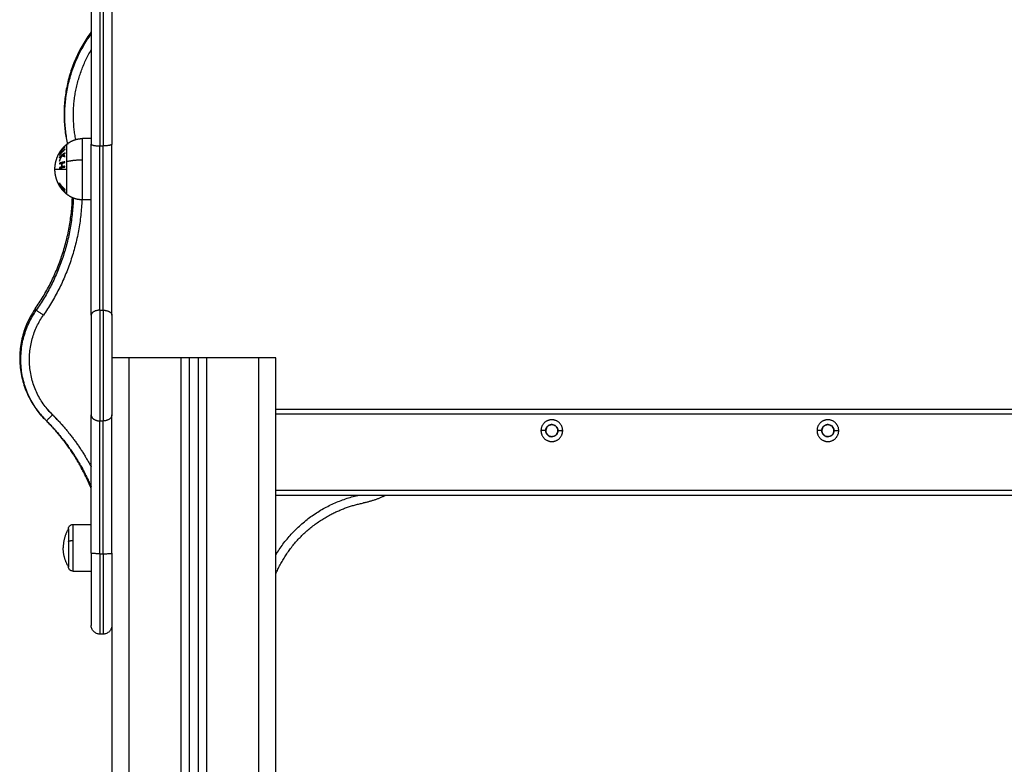
# Model space of a CAD drawing. Units: millimetres. Extents: x 114.7 to 134.5, y 1462.9 to 1484.3.
# Drawn here: x 118.4 to 119, y 1478.5 to 1479 of the extents above; entities that cross this region are included whole.
import ezdxf

# ---------------------------------------------------------------- set-up
doc = ezdxf.new("R2010")
doc.units = ezdxf.units.MM
doc.layers.add('Make2D$Visible$Curves', color=7, linetype='Continuous')
doc.layers.add('Make2D$Visible$Tangents', color=8, linetype='Continuous')

# ---------------------------------------------------------------- blocks, each defined once
blk = doc.blocks.new('S056-A')
at = {"layer": 'Make2D$Visible$Curves'}
for points, weights, degree in [([(118.46262, 1478.96696), (118.46262, 1478.94353), (118.46262, 1478.88042)], [1, 0.757054604295, 1], 2), ([(118.47462, 1478.96696), (118.47462, 1478.94353), (118.47462, 1478.88042)], [1, 0.757054604295, 1], 2), ([(118.46262, 1478.94535), (118.4408, 1478.91589), (118.44888, 1478.88012)], [0.883324905355, 0.854386510841, 1], 2), ([(118.44913, 1478.88018), (118.44159, 1478.91515), (118.46262, 1478.94409)], [0.995893365654, 0.855982388022, 0.882857967569], 2), ([(118.45366, 1478.88301), (118.44839, 1478.91067), (118.46262, 1478.93496)], [0.987288611007, 0.872092203901, 0.878908048664], 2), ([(118.44494, 1478.87619), (118.44526, 1478.87656), (118.44562, 1478.87691)], [0.998395566848, 0.998465703902, 1], 2), ([(118.44632, 1478.87772), (118.44611, 1478.87746), (118.44592, 1478.87719)], [0.999049605625, 0.999336912463, 1], 2), ([(118.44592, 1478.87719), (118.44602, 1478.87727), (118.44611, 1478.87736)], [1, 0.999675965645, 0.999442140603], 2), ([(118.46262, 1478.78127), (118.46262, 1478.82658), (118.46262, 1478.88042)], [1, 0.914738390759, 1], 2), ([(118.47462, 1478.78127), (118.47462, 1478.82658), (118.47462, 1478.88042)], [1, 0.914738390759, 1], 2), ([(118.44425, 1478.87244), (118.44425, 1478.87246), (118.44424, 1478.87249)], [0.999087966864, 0.999025914724, 0.998970694142], 2), ([(118.44533, 1478.87646), (118.44502, 1478.87616), (118.44474, 1478.87584)], [1, 0.99892573482, 0.998954292742], 2), ([(118.44496, 1478.87587), (118.44514, 1478.87617), (118.44533, 1478.87646)], [0.99909359505, 0.999338285812, 1], 2), ([(118.4459, 1478.87414), (118.44643, 1478.87462), (118.44703, 1478.87507)], [1, 0.998987868604, 1], 2), ([(118.44746, 1478.87506), (118.44672, 1478.87455), (118.44606, 1478.87397)], [1, 0.996266414345, 0.995500162138], 2), ([(118.44426, 1478.85785), (118.44424, 1478.85775), (118.44422, 1478.85766)], [1, 0.999908219149, 1], 2), ([(118.44422, 1478.85766), (118.44538, 1478.85588), (118.44696, 1478.8544)], [1, 0.992668859346, 1], 2), ([(118.44423, 1478.85675), (118.44424, 1478.85665), (118.44426, 1478.85656)], [1, 0.999908174278, 1], 2), ([(118.44697, 1478.85348), (118.44538, 1478.85496), (118.44423, 1478.85675)], [1, 0.992665386787, 1], 2), ([(118.4443, 1478.85625), (118.44427, 1478.85627), (118.44424, 1478.85629)], [1, 0.999887287061, 1], 2), ([(118.44424, 1478.85629), (118.44458, 1478.85569), (118.44498, 1478.85512)], [1, 0.999023527697, 1], 2), ([(118.44425, 1478.85658), (118.44427, 1478.8566), (118.4443, 1478.85662)], [1, 0.999895350354, 1], 2), ([(118.44739, 1478.85424), (118.44555, 1478.85585), (118.44426, 1478.85785)], [1, 0.990784889727, 1], 2), ([(118.44426, 1478.85656), (118.44556, 1478.85456), (118.44739, 1478.85295)], [1, 0.990778098603, 1], 2), ([(118.4443, 1478.85662), (118.44443, 1478.85636), (118.44457, 1478.85611)], [1, 0.998692431016, 0.997679239977], 2), ([(118.44558, 1478.8543), (118.44485, 1478.85524), (118.4443, 1478.85625)], [1, 0.997227998024, 1], 2), ([(118.44498, 1478.85512), (118.44501, 1478.85508), (118.44503, 1478.85504)], [1, 0.999995979416, 1], 2), ([(118.44503, 1478.85504), (118.44498, 1478.85513), (118.44503, 1478.85521)], [1, 0.998150871299, 1], 2), ([(118.44548, 1478.85586), (118.44547, 1478.85595), (118.44547, 1478.85603)], [1, 0.999946361462, 1], 2), ([(118.44848, 1478.85133), (118.44741, 1478.8522), (118.44644, 1478.8532), (118.44558, 1478.8543)], [0.950214725704, 0.9346874923, 0.923113327089, 0.915492230073], 3), ([(118.44728, 1478.85245), (118.44635, 1478.85332), (118.44558, 1478.8543)], [1, 0.996922967807, 1], 2), ([(118.44696, 1478.8544), (118.44688, 1478.85394), (118.44697, 1478.85348)], [1, 0.996623643082, 1], 2), ([(118.44732, 1478.85392), (118.44713, 1478.85408), (118.44694, 1478.85424)], [0.999597759062, 0.998661060466, 0.997934084994], 2), ([(118.44739, 1478.85295), (118.44721, 1478.85359), (118.44739, 1478.85424)], [1, 0.993020508934, 1], 2), ([(118.44735, 1478.85432), (118.44735, 1478.85423), (118.44736, 1478.85414)], [1, 0.999788927658, 0.999740766351], 2), ([(118.4302, 1478.78497), (118.45046, 1478.81397), (118.45175, 1478.84932)], [1, 0.941436811545, 0.963323595183], 2), ([(118.45226, 1478.8491), (118.4512, 1478.81342), (118.4308, 1478.78412)], [0.963704000588, 0.940935758639, 1], 2), ([(118.44728, 1478.85246), (118.44728, 1478.85246), (118.44728, 1478.85245)], [1, 0.99999173388, 1], 2), ([(118.45723, 1478.84807), (118.45588, 1478.81139), (118.4349, 1478.78127)], [0.96316566767, 0.941649517339, 1], 2), ([(118.4302, 1478.78497), (118.40612, 1478.75048), (118.43596, 1478.72085)], [1, 0.765253278663, 1], 2), ([(118.43666, 1478.72002), (118.40677, 1478.7496), (118.4308, 1478.78412)], [1, 0.765253278663, 1], 2), ([(118.44018, 1478.72357), (118.41327, 1478.7502), (118.4349, 1478.78127)], [1, 0.765253278663, 1], 2), ([(118.46262, 1478.78127), (118.46262, 1478.7502), (118.46262, 1478.72357)], [1, 0.765253278663, 1], 2), ([(118.47462, 1478.78127), (118.47462, 1478.7502), (118.47462, 1478.72357)], [1, 0.765253278663, 1], 2), ([(118.48462, 1478.75655), (118.47462, 1478.75655), (118.47462, 1478.75655)], [1, 0.707106781187, 1], 2), ([(118.51962, 1478.75655), (118.51962, 1478.75655), (118.51462, 1478.75655)], [1, 0.707106781187, 1], 2), ([(118.52962, 1478.75655), (118.52462, 1478.75655), (118.52462, 1478.75655)], [1, 0.707106781186, 1], 2), ([(118.56962, 1478.75655), (118.56962, 1478.75655), (118.55962, 1478.75655)], [1, 0.707106781187, 1], 2), ([(118.43681, 1478.7273), (118.43808, 1478.72579), (118.43949, 1478.7244)], [0.970594948229, 0.984239315941, 1], 2), ([(118.43949, 1478.7244), (118.43945, 1478.72437), (118.43942, 1478.72434)], [1, 0.99634380435, 0.992778889519], 2), ([(118.44656, 1478.71676), (118.44318, 1478.72073), (118.43949, 1478.7244)], [0.986695999671, 0.992464415078, 1], 2), ([(118.44018, 1478.72357), (118.4537, 1478.71019), (118.46262, 1478.6934)], [1, 0.973025947917, 0.968695036126], 2), ([(118.46262, 1478.64342), (118.46262, 1478.69043), (118.46262, 1478.72357)], [1, 0.935733341189, 1], 2), ([(118.47462, 1478.64342), (118.47462, 1478.69043), (118.47462, 1478.72357)], [1, 0.935733341189, 1], 2), ([(118.46262, 1478.68078), (118.45339, 1478.70354), (118.43596, 1478.72085)], [0.96832101508, 0.964045728168, 1], 2), ([(118.43666, 1478.72002), (118.45339, 1478.70346), (118.46262, 1478.68182)], [1, 0.965499692095, 0.96804102499], 2), ([(118.56962, 1478.64234), (118.58601, 1478.6697), (118.61709, 1478.67688)], [0.963396071044, 0.899535327282, 0.991781877697], 2), ([(118.60218, 1478.66617), (118.61089, 1478.67061), (118.62047, 1478.67249)], [0.949667820502, 0.965156934281, 1], 2), ([(118.63329, 1478.67688), (118.62718, 1478.67381), (118.62047, 1478.67249)], [0.959994810589, 0.970756778133, 1], 2), ([(118.56962, 1478.63138), (118.5796, 1478.65467), (118.60218, 1478.66617)], [0.989970884164, 0.911712791906, 0.949667820502], 2), ([(118.44942, 1478.65755), (118.44642, 1478.65246), (118.44642, 1478.64655)], [1, 0.964763821238, 1], 2), ([(118.44942, 1478.65755), (118.44942, 1478.65755), (118.44942, 1478.64995)], [1, 0.809016994375, 1], 2), ([(118.44942, 1478.63555), (118.44642, 1478.64064), (118.44642, 1478.64655)], [1, 0.964763821238, 1], 2), ([(118.46262, 1478.64342), (118.46262, 1478.60155), (118.46262, 1478.60155)], [1, 0.731285898283, 1], 2), ([(118.47462, 1478.64342), (118.47462, 1478.60157), (118.47462, 1478.60155)], [1, 0.731366079539, 0.999839685338], 2)]:
    blk.add_rational_spline(points, weights, degree=degree, dxfattribs=at)
for points, weights, degree, knots in [([(118.44848, 1478.8803), (118.45042, 1478.88189), (118.45277, 1478.88273), (118.45512, 1478.88357), (118.45762, 1478.88357)], [0.902750339224, 0.876459410261, 0.876459410261, 0.876459410261, 0.902750339224], 2, [0, 0, 0, 4.971808, 4.971808, 9.943617, 9.943617, 9.943617]), ([(118.44162, 1478.86582), (118.44162, 1478.86604), (118.44163, 1478.86626), (118.44163, 1478.86649), (118.44172, 1478.86902), (118.44232, 1478.87151), (118.44342, 1478.87383), (118.44463, 1478.87637), (118.44635, 1478.87855), (118.44848, 1478.8803)], [0.964848421809, 0.964848421809, 0.964848421809, 0.964848421809, 0.938628210876, 0.92551810541, 0.92551810541, 0.92551810541, 0.941120214395, 0.972324432364], 3, [-0.67052, -0.67052, -0.67052, -0.67052, 0, 0, 0, 7.664799, 7.664799, 7.664799, 16.015325, 16.015325, 16.015325, 16.015325]), ([(118.44498, 1478.85512), (118.44439, 1478.85597), (118.44387, 1478.85686), (118.44342, 1478.8578), (118.44232, 1478.86013), (118.44172, 1478.86261), (118.44163, 1478.86515), (118.44163, 1478.86537), (118.44162, 1478.86559), (118.44162, 1478.86582)], [0.910726518976, 0.906557325558, 0.904472728848, 0.904472728848, 0.904472728848, 0.917284723338, 0.942908712317, 0.942908712317, 0.942908712317, 0.942908712317], 3, [5.262877, 5.262877, 5.262877, 5.262877, 8.350526, 8.350526, 8.350526, 16.015325, 16.015325, 16.015325, 16.685846, 16.685846, 16.685846, 16.685846]), ([(118.45762, 1478.84807), (118.45512, 1478.84807), (118.45277, 1478.84891), (118.45042, 1478.84975), (118.44848, 1478.85133)], [0.902750339224, 0.876459410261, 0.876459410261, 0.876459410261, 0.902750339224], 2, [0, 0, 0, 4.971808, 4.971808, 9.943617, 9.943617, 9.943617]), ([(118.73592, 1478.71438), (118.73592, 1478.72068), (118.72962, 1478.72068), (118.72332, 1478.72068), (118.72332, 1478.71438)], [1, 0.707106781187, 1, 0.707106781187, 1], 2, [0, 0, 0, 9.896017, 9.896017, 19.792034, 19.792034, 19.792034]), ([(118.72612, 1478.71438), (118.72612, 1478.71788), (118.72962, 1478.71788), (118.73312, 1478.71788), (118.73312, 1478.71438)], [1, 0.707106781187, 1, 0.707106781187, 1], 2, [0, 0, 0, 5.497787, 5.497787, 10.995574, 10.995574, 10.995574]), ([(118.89592, 1478.71438), (118.89592, 1478.72068), (118.88962, 1478.72068), (118.88332, 1478.72068), (118.88332, 1478.71438)], [1, 0.707106781187, 1, 0.707106781187, 1], 2, [0, 0, 0, 9.896017, 9.896017, 19.792034, 19.792034, 19.792034]), ([(118.88612, 1478.71438), (118.88612, 1478.71788), (118.88962, 1478.71788), (118.89312, 1478.71788), (118.89312, 1478.71438)], [1, 0.707106781187, 1, 0.707106781187, 1], 2, [0, 0, 0, 5.497787, 5.497787, 10.995574, 10.995574, 10.995574]), ([(118.72332, 1478.71438), (118.72332, 1478.70808), (118.72962, 1478.70808), (118.73592, 1478.70808), (118.73592, 1478.71438)], [1, 0.707106781187, 1, 0.707106781187, 1], 2, [0, 0, 0, 9.896017, 9.896017, 19.792034, 19.792034, 19.792034]), ([(118.73312, 1478.71438), (118.73312, 1478.71088), (118.72962, 1478.71088), (118.72612, 1478.71088), (118.72612, 1478.71438)], [1, 0.707106781187, 1, 0.707106781187, 1], 2, [0, 0, 0, 5.497787, 5.497787, 10.995574, 10.995574, 10.995574]), ([(118.88332, 1478.71438), (118.88332, 1478.70808), (118.88962, 1478.70808), (118.89592, 1478.70808), (118.89592, 1478.71438)], [1, 0.707106781187, 1, 0.707106781187, 1], 2, [0, 0, 0, 9.896017, 9.896017, 19.792034, 19.792034, 19.792034]), ([(118.89312, 1478.71438), (118.89312, 1478.71088), (118.88962, 1478.71088), (118.88612, 1478.71088), (118.88612, 1478.71438)], [1, 0.707106781187, 1, 0.707106781187, 1], 2, [0, 0, 0, 5.497787, 5.497787, 10.995574, 10.995574, 10.995574]), ([(118.44942, 1478.64995), (118.44942, 1478.64462), (118.44942, 1478.64009), (118.44942, 1478.63555), (118.44942, 1478.63555)], [1, 0.891006524188, 1, 0.891006524188, 1], 2, [0, 0, 0, 10.367256, 10.367256, 20.734512, 20.734512, 20.734512])]:
    blk.add_rational_spline(points, weights, degree=degree, knots=knots, dxfattribs=at)
for points, degree in [([(118.46262, 1478.88357), (118.46012, 1478.88357), (118.45762, 1478.88357)], 2), ([(118.44423, 1478.86669), (118.44423, 1478.86669), (118.44423, 1478.8667), (118.44424, 1478.86671)], 3), ([(118.46262, 1478.84807), (118.46012, 1478.84807), (118.45762, 1478.84807)], 2), ([(118.51462, 1478.75655), (118.49962, 1478.75655), (118.48462, 1478.75655)], 2), ([(118.51962, 1477.35655), (118.51962, 1478.05655), (118.51962, 1478.75655)], 2), ([(118.52462, 1478.75655), (118.52212, 1478.75655), (118.51962, 1478.75655)], 2), ([(118.52462, 1478.75655), (118.52462, 1478.05655), (118.52462, 1477.35655)], 2), ([(118.55962, 1478.75655), (118.54462, 1478.75655), (118.52962, 1478.75655)], 2), ([(118.56962, 1477.35655), (118.56962, 1478.05655), (118.56962, 1478.75655)], 2), ([(118.56962, 1478.72688), (118.96962, 1478.72688), (119.36962, 1478.72688)], 2), ([(119.36962, 1478.67688), (118.96962, 1478.67688), (118.56962, 1478.67688)], 2), ([(118.45192, 1478.66005), (118.45727, 1478.66005), (118.46262, 1478.66005)], 2), ([(118.45192, 1478.63305), (118.45727, 1478.63305), (118.46262, 1478.63305)], 2), ([(118.47462, 1478.60155), (118.47462, 1478.2503), (118.47462, 1477.89905)], 2), ([(118.46962, 1478.59655), (118.46862, 1478.59655), (118.46762, 1478.59655)], 2)]:
    blk.add_open_spline(points, degree=degree, dxfattribs=at)
for points, knots in [([(118.44547, 1478.85603), (118.44546, 1478.85608), (118.44546, 1478.85613), (118.44546, 1478.85619), (118.44546, 1478.8562), (118.44546, 1478.85621)], [0, 0, 0, 0, 0.2497097, 0.2497097, 0.3024129, 0.3024129, 0.3024129, 0.3024129]), ([(118.73312, 1478.71438), (118.73312, 1478.71477), (118.73305, 1478.71517), (118.73279, 1478.71591), (118.7326, 1478.71626), (118.73211, 1478.71687), (118.73181, 1478.71714), (118.73114, 1478.71756), (118.73077, 1478.71771), (118.73001, 1478.71788), (118.7296, 1478.7179), (118.72883, 1478.71781), (118.72844, 1478.7177), (118.72774, 1478.71735), (118.72741, 1478.71712), (118.72686, 1478.71656), (118.72663, 1478.71623), (118.72629, 1478.71553), (118.72618, 1478.71514), (118.72613, 1478.71463), (118.72612, 1478.7145), (118.72612, 1478.71438)], [0, 0, 0, 0, 0.0537209, 0.0537209, 0.1074419, 0.1074419, 0.1611585, 0.1611585, 0.2148515, 0.2148515, 0.2685141, 0.2685141, 0.3221595, 0.3221595, 0.3758133, 0.3758133, 0.4294949, 0.4294949, 0.4832047, 0.4832047, 0.4999954, 0.4999954, 0.4999954, 0.4999954]), ([(118.72612, 1478.71438), (118.72612, 1478.71465), (118.72615, 1478.71492), (118.72631, 1478.71557), (118.72646, 1478.71594), (118.72689, 1478.7166), (118.72716, 1478.7169), (118.72777, 1478.71738), (118.72813, 1478.71757), (118.72887, 1478.71782), (118.72927, 1478.71788), (118.73005, 1478.71788), (118.73045, 1478.7178), (118.73118, 1478.71754), (118.73153, 1478.71734), (118.73214, 1478.71684), (118.7324, 1478.71654), (118.73281, 1478.71587), (118.73296, 1478.7155), (118.7331, 1478.71487), (118.73312, 1478.71463), (118.73312, 1478.71438)], [0.4999492, 0.4999492, 0.4999492, 0.4999492, 0.5368626, 0.5368626, 0.590582, 0.590582, 0.6443024, 0.6443024, 0.6980043, 0.6980043, 0.7516759, 0.7516759, 0.8053242, 0.8053242, 0.8589726, 0.8589726, 0.9126445, 0.9126445, 0.9663466, 0.9663466, 1, 1, 1, 1]), ([(118.89312, 1478.71438), (118.89312, 1478.71477), (118.89305, 1478.71517), (118.89279, 1478.71591), (118.8926, 1478.71626), (118.89211, 1478.71687), (118.89181, 1478.71714), (118.89114, 1478.71756), (118.89077, 1478.71771), (118.89001, 1478.71788), (118.8896, 1478.7179), (118.88883, 1478.71781), (118.88844, 1478.7177), (118.88774, 1478.71735), (118.88741, 1478.71712), (118.88686, 1478.71656), (118.88663, 1478.71623), (118.88629, 1478.71553), (118.88618, 1478.71514), (118.88613, 1478.71463), (118.88612, 1478.7145), (118.88612, 1478.71438)], [0, 0, 0, 0, 0.0537209, 0.0537209, 0.1074419, 0.1074419, 0.1611585, 0.1611585, 0.2148515, 0.2148515, 0.2685141, 0.2685141, 0.3221595, 0.3221595, 0.3758133, 0.3758133, 0.4294949, 0.4294949, 0.4832047, 0.4832047, 0.4999954, 0.4999954, 0.4999954, 0.4999954]), ([(118.88612, 1478.71438), (118.88612, 1478.71465), (118.88615, 1478.71492), (118.88631, 1478.71557), (118.88646, 1478.71594), (118.88689, 1478.7166), (118.88716, 1478.7169), (118.88777, 1478.71738), (118.88813, 1478.71757), (118.88887, 1478.71782), (118.88927, 1478.71788), (118.89005, 1478.71788), (118.89045, 1478.7178), (118.89118, 1478.71754), (118.89153, 1478.71734), (118.89214, 1478.71684), (118.8924, 1478.71654), (118.89281, 1478.71587), (118.89296, 1478.7155), (118.8931, 1478.71487), (118.89312, 1478.71463), (118.89312, 1478.71438)], [0.4999492, 0.4999492, 0.4999492, 0.4999492, 0.5368626, 0.5368626, 0.590582, 0.590582, 0.6443024, 0.6443024, 0.6980043, 0.6980043, 0.7516759, 0.7516759, 0.8053242, 0.8053242, 0.8589726, 0.8589726, 0.9126445, 0.9126445, 0.9663466, 0.9663466, 1, 1, 1, 1]), ([(118.73312, 1478.71438), (118.73312, 1478.71399), (118.73305, 1478.71359), (118.73279, 1478.71285), (118.7326, 1478.7125), (118.73211, 1478.71189), (118.73181, 1478.71162), (118.73114, 1478.7112), (118.73077, 1478.71105), (118.73001, 1478.71088), (118.7296, 1478.71086), (118.72883, 1478.71095), (118.72844, 1478.71106), (118.72774, 1478.71141), (118.72741, 1478.71164), (118.72686, 1478.7122), (118.72663, 1478.71253), (118.72629, 1478.71323), (118.72618, 1478.71362), (118.72613, 1478.71413), (118.72612, 1478.71426), (118.72612, 1478.71438)], [0, 0, 0, 0, 0.0537061, 0.0537061, 0.1074127, 0.1074127, 0.1611069, 0.1611069, 0.2147864, 0.2147864, 0.2684572, 0.2684572, 0.3221248, 0.3221248, 0.3757938, 0.3757938, 0.4294694, 0.4294694, 0.4831576, 0.4831576, 0.4999492, 0.4999492, 0.4999492, 0.4999492]), ([(118.72612, 1478.71438), (118.72612, 1478.71411), (118.72615, 1478.71384), (118.72631, 1478.71319), (118.72646, 1478.71282), (118.72689, 1478.71216), (118.72716, 1478.71186), (118.72777, 1478.71138), (118.72813, 1478.71119), (118.72887, 1478.71094), (118.72927, 1478.71088), (118.73005, 1478.71088), (118.73045, 1478.71096), (118.73118, 1478.71122), (118.73153, 1478.71142), (118.73214, 1478.71192), (118.73241, 1478.71222), (118.73281, 1478.71289), (118.73296, 1478.71327), (118.7331, 1478.71389), (118.73312, 1478.71413), (118.73312, 1478.71438)], [0.4999954, 0.4999954, 0.4999954, 0.4999954, 0.5369268, 0.5369268, 0.5906425, 0.5906425, 0.6443421, 0.6443421, 0.6980256, 0.6980256, 0.7516985, 0.7516985, 0.8053666, 0.8053666, 0.8590347, 0.8590347, 0.9127076, 0.9127076, 0.9663913, 0.9663913, 1, 1, 1, 1]), ([(118.89312, 1478.71438), (118.89312, 1478.71399), (118.89305, 1478.71359), (118.89279, 1478.71285), (118.8926, 1478.7125), (118.89211, 1478.71189), (118.89181, 1478.71162), (118.89114, 1478.7112), (118.89077, 1478.71105), (118.89001, 1478.71088), (118.8896, 1478.71086), (118.88883, 1478.71095), (118.88844, 1478.71106), (118.88774, 1478.71141), (118.88741, 1478.71164), (118.88686, 1478.7122), (118.88663, 1478.71253), (118.88629, 1478.71323), (118.88618, 1478.71362), (118.88613, 1478.71413), (118.88612, 1478.71426), (118.88612, 1478.71438)], [0, 0, 0, 0, 0.0537061, 0.0537061, 0.1074127, 0.1074127, 0.1611069, 0.1611069, 0.2147864, 0.2147864, 0.2684572, 0.2684572, 0.3221248, 0.3221248, 0.3757938, 0.3757938, 0.4294694, 0.4294694, 0.4831576, 0.4831576, 0.4999492, 0.4999492, 0.4999492, 0.4999492]), ([(118.88612, 1478.71438), (118.88612, 1478.71411), (118.88615, 1478.71384), (118.88631, 1478.71319), (118.88646, 1478.71282), (118.88689, 1478.71216), (118.88716, 1478.71186), (118.88777, 1478.71138), (118.88813, 1478.71119), (118.88887, 1478.71094), (118.88927, 1478.71088), (118.89005, 1478.71088), (118.89045, 1478.71096), (118.89118, 1478.71122), (118.89153, 1478.71142), (118.89214, 1478.71192), (118.89241, 1478.71222), (118.89281, 1478.71289), (118.89296, 1478.71327), (118.8931, 1478.71389), (118.89312, 1478.71413), (118.89312, 1478.71438)], [0.4999954, 0.4999954, 0.4999954, 0.4999954, 0.5369268, 0.5369268, 0.5906425, 0.5906425, 0.6443421, 0.6443421, 0.6980256, 0.6980256, 0.7516985, 0.7516985, 0.8053666, 0.8053666, 0.8590347, 0.8590347, 0.9127076, 0.9127076, 0.9663913, 0.9663913, 1, 1, 1, 1]), ([(118.44942, 1478.65755), (118.44942, 1478.65755), (118.44942, 1478.65756), (118.44942, 1478.65757), (118.44942, 1478.65757), (118.44942, 1478.65758), (118.44942, 1478.65758), (118.44942, 1478.6576), (118.44942, 1478.65762), (118.44942, 1478.65765), (118.44942, 1478.65768), (118.44943, 1478.65775), (118.44943, 1478.6578), (118.44945, 1478.65791), (118.44945, 1478.65796), (118.44949, 1478.65817), (118.44954, 1478.65832), (118.44972, 1478.65879), (118.44991, 1478.65908), (118.45015, 1478.65932), (118.4504, 1478.65956), (118.45068, 1478.65975), (118.45129, 1478.65999), (118.45161, 1478.66005), (118.45192, 1478.66005)], [0, 0, 0, 0, 0.000001, 0.000001, 0.009373, 0.009373, 0.028117, 0.028117, 0.065605, 0.065605, 0.140588, 0.140588, 0.294034, 0.294034, 0.450782, 0.450782, 0.939313, 0.939313, 1.971421, 1.971421, 1.971421, 2.999195, 2.999195, 3.947618, 3.947618, 3.947618, 3.947618]), ([(118.45192, 1478.63305), (118.45161, 1478.63305), (118.45129, 1478.63311), (118.45068, 1478.63335), (118.4504, 1478.63354), (118.45015, 1478.63379), (118.44991, 1478.63403), (118.44972, 1478.63432), (118.44954, 1478.63478), (118.44949, 1478.63494), (118.44945, 1478.63515), (118.44945, 1478.6352), (118.44943, 1478.6353), (118.44943, 1478.63535), (118.44942, 1478.63543), (118.44942, 1478.63545), (118.44942, 1478.63549), (118.44942, 1478.6355), (118.44942, 1478.63552), (118.44942, 1478.63553), (118.44942, 1478.63554), (118.44942, 1478.63554), (118.44942, 1478.63554), (118.44942, 1478.63555), (118.44942, 1478.63555)], [0, 0, 0, 0, 0.948423, 0.948423, 1.976198, 1.976198, 1.976198, 3.008303, 3.008303, 3.496834, 3.496834, 3.653581, 3.653581, 3.807027, 3.807027, 3.882009, 3.882009, 3.919499, 3.919499, 3.938245, 3.938245, 3.947618, 3.947618, 3.947618, 3.947618, 3.947618, 3.947618]), ([(118.46762, 1478.59655), (118.46699, 1478.59655), (118.46637, 1478.59667), (118.46515, 1478.59716), (118.46457, 1478.59753), (118.46409, 1478.59802), (118.4636, 1478.5985), (118.46322, 1478.59908), (118.46285, 1478.60001), (118.46276, 1478.60033), (118.46269, 1478.60075), (118.46267, 1478.60085), (118.46265, 1478.60105), (118.46264, 1478.60115), (118.46263, 1478.6013), (118.46263, 1478.60135), (118.46262, 1478.60143), (118.46262, 1478.60145), (118.46262, 1478.60149), (118.46262, 1478.6015), (118.46262, 1478.60152), (118.46262, 1478.60153), (118.46262, 1478.60154), (118.46262, 1478.60154), (118.46262, 1478.60155), (118.46262, 1478.60155), (118.46262, 1478.60155), (118.46262, 1478.60155), (118.46262, 1478.60155)], [0, 0, 0, 0, 1.896846, 1.896846, 3.952395, 3.952395, 3.952395, 6.009271, 6.009271, 6.982861, 6.982861, 7.295242, 7.295242, 7.601044, 7.601044, 7.750476, 7.750476, 7.825189, 7.825189, 7.862547, 7.862547, 7.881227, 7.881227, 7.890566, 7.890566, 7.892123, 7.89368, 7.895236, 7.895236, 7.895236, 7.895236]), ([(118.47462, 1478.60155), (118.47462, 1478.60155), (118.47462, 1478.60154), (118.47462, 1478.60153), (118.47462, 1478.60152), (118.47462, 1478.6015), (118.47462, 1478.60149), (118.47462, 1478.60145), (118.47462, 1478.60143), (118.47462, 1478.60135), (118.47462, 1478.6013), (118.47461, 1478.60115), (118.4746, 1478.60105), (118.47457, 1478.60085), (118.47456, 1478.60075), (118.47448, 1478.60033), (118.47439, 1478.60001), (118.47402, 1478.59908), (118.47364, 1478.5985), (118.47316, 1478.59802), (118.47267, 1478.59753), (118.4721, 1478.59716), (118.47088, 1478.59667), (118.47025, 1478.59655), (118.46962, 1478.59655)], [0, 0, 0, 0, 0.014008, 0.014008, 0.032686, 0.032686, 0.070041, 0.070041, 0.144751, 0.144751, 0.294183, 0.294183, 0.599986, 0.599986, 0.912367, 0.912367, 1.88596, 1.88596, 3.942841, 3.942841, 3.942841, 5.99839, 5.99839, 7.895236, 7.895236, 7.895236, 7.895236])]:
    blk.add_open_spline(points, degree=3, knots=knots, dxfattribs=at)
at = {"layer": 'Make2D$Visible$Tangents'}
for points, weights in [([(118.46762, 1478.97163), (118.46762, 1478.94663), (118.46762, 1478.87931)], [1, 0.757054604295, 1]), ([(118.46962, 1478.97163), (118.46962, 1478.94663), (118.46962, 1478.87931)], [1, 0.757054604295, 1]), ([(118.45762, 1478.8713), (118.45762, 1478.88357), (118.45762, 1478.88357)], [1, 0.809016994375, 1]), ([(118.44421, 1478.87531), (118.44515, 1478.87689), (118.44639, 1478.87826)], [1, 0.995059721452, 1]), ([(118.44737, 1478.87929), (118.44554, 1478.87755), (118.44425, 1478.87539)], [1, 0.990800676074, 1]), ([(118.44639, 1478.87826), (118.44503, 1478.87665), (118.44425, 1478.87479)], [1, 0.99067964158, 1]), ([(118.44426, 1478.87478), (118.44554, 1478.87694), (118.44737, 1478.87868)], [1, 0.99079711388, 1]), ([(118.44749, 1478.87747), (118.44562, 1478.87598), (118.4443, 1478.87412)], [1, 0.990755419691, 1]), ([(118.4443, 1478.87389), (118.44562, 1478.87575), (118.44749, 1478.87724)], [1, 0.990755914003, 1]), ([(118.4448, 1478.87577), (118.44577, 1478.87768), (118.44736, 1478.87927)], [1, 0.989463036698, 1]), ([(118.44732, 1478.87876), (118.4459, 1478.8774), (118.4448, 1478.87577)], [1, 0.994389567932, 1]), ([(118.44737, 1478.87868), (118.44734, 1478.87872), (118.44732, 1478.87876)], [1, 0.999866658749, 1]), ([(118.44736, 1478.87927), (118.44736, 1478.87928), (118.44737, 1478.87929)], [1, 0.999993490816, 1]), ([(118.44749, 1478.87724), (118.44748, 1478.87736), (118.44749, 1478.87747)], [1, 0.999860055064, 1]), ([(118.44848, 1478.87029), (118.44848, 1478.8803), (118.44848, 1478.8803)], [1, 0.809016994375, 1]), ([(118.46262, 1478.88042), (118.46262, 1478.87931), (118.46762, 1478.87931)], [1, 0.707106781187, 1]), ([(118.46762, 1478.78412), (118.46762, 1478.82762), (118.46762, 1478.87931)], [1, 0.914738390759, 1]), ([(118.47462, 1478.88042), (118.47462, 1478.87931), (118.46962, 1478.87931)], [1, 0.707106781187, 1]), ([(118.46962, 1478.78412), (118.46962, 1478.82762), (118.46962, 1478.87931)], [1, 0.914738390759, 1]), ([(118.44424, 1478.87243), (118.44481, 1478.87304), (118.44549, 1478.8736)], [1, 0.998205013401, 1]), ([(118.44427, 1478.87277), (118.44425, 1478.8726), (118.44424, 1478.87243)], [1, 0.999906380388, 1]), ([(118.44425, 1478.87479), (118.44425, 1478.87478), (118.44426, 1478.87478)], [1, 0.999995461888, 1]), ([(118.44549, 1478.8736), (118.44476, 1478.87233), (118.44426, 1478.87096)], [1, 0.99634358036, 1]), ([(118.44743, 1478.87528), (118.44557, 1478.87416), (118.44427, 1478.87277)], [1, 0.990701056537, 1]), ([(118.4443, 1478.87412), (118.4443, 1478.874), (118.4443, 1478.87389)], [1, 0.999910104192, 1]), ([(118.44431, 1478.87051), (118.44487, 1478.87214), (118.44575, 1478.87363)], [1, 0.994811373018, 1]), ([(118.44575, 1478.87363), (118.44646, 1478.87337), (118.44746, 1478.87314)], [1, 0.99507903585, 1]), ([(118.446, 1478.87399), (118.44665, 1478.87449), (118.44739, 1478.87493)], [1, 0.998505013241, 1]), ([(118.4474, 1478.8736), (118.4466, 1478.87378), (118.446, 1478.87399)], [1, 0.99653305323, 1]), ([(118.44739, 1478.87493), (118.44741, 1478.8751), (118.44743, 1478.87528)], [1, 0.999855112751, 1]), ([(118.44746, 1478.87314), (118.44742, 1478.87337), (118.4474, 1478.8736)], [1, 0.999744621081, 1]), ([(118.44848, 1478.87029), (118.45247, 1478.8713), (118.45762, 1478.8713)], [1, 0.941753710144, 1]), ([(118.44162, 1478.86582), (118.44162, 1478.86582), (118.44848, 1478.86582)], [1, 0.903722820499, 1]), ([(118.44426, 1478.86928), (118.44424, 1478.86907), (118.44422, 1478.86886)], [1, 0.999908388382, 1]), ([(118.44422, 1478.86886), (118.44481, 1478.86907), (118.44552, 1478.86926)], [1, 0.998065554347, 1]), ([(118.44552, 1478.86711), (118.44482, 1478.86692), (118.44423, 1478.8667)], [1, 0.998064818933, 1]), ([(118.44423, 1478.8667), (118.44424, 1478.86649), (118.44426, 1478.86628)], [1, 0.999908351528, 1]), ([(118.44426, 1478.87096), (118.44428, 1478.87073), (118.44431, 1478.87051)], [1, 0.99984186039, 1]), ([(118.44741, 1478.87012), (118.44556, 1478.86975), (118.44426, 1478.86928)], [1, 0.990663010388, 1]), ([(118.44426, 1478.86628), (118.44556, 1478.86674), (118.44742, 1478.86711)], [1, 0.990657559405, 1]), ([(118.44552, 1478.86926), (118.44544, 1478.86819), (118.44552, 1478.86711)], [1, 0.997249553242, 1]), ([(118.44583, 1478.86719), (118.44575, 1478.86827), (118.44583, 1478.86934)], [1, 0.997131805228, 1]), ([(118.44583, 1478.86934), (118.44655, 1478.86953), (118.44737, 1478.8697)], [1, 0.998148682973, 1]), ([(118.44737, 1478.86754), (118.44655, 1478.86738), (118.44583, 1478.86719)], [1, 0.998147748741, 1]), ([(118.44737, 1478.8697), (118.44739, 1478.86991), (118.44741, 1478.87012)], [1, 0.999858448556, 1]), ([(118.44742, 1478.86711), (118.44739, 1478.86733), (118.44737, 1478.86754)], [1, 0.999858354511, 1]), ([(118.44848, 1478.86582), (118.44848, 1478.86811), (118.44848, 1478.87029)], [1, 0.987688340595, 1]), ([(118.44848, 1478.85133), (118.44848, 1478.85133), (118.44848, 1478.86582)], [1, 0.707106781187, 1]), ([(118.4302, 1478.78497), (118.4302, 1478.78497), (118.431, 1478.78441)], [1, 0.880344565821, 0.858454610724]), ([(118.4349, 1478.78127), (118.4308, 1478.78412), (118.4308, 1478.78412)], [1, 0.707106781187, 1]), ([(118.46762, 1478.78412), (118.46262, 1478.78412), (118.46262, 1478.78127)], [1, 0.707106781187, 1]), ([(118.46762, 1478.78412), (118.46762, 1478.7496), (118.46762, 1478.72002)], [1, 0.765253278663, 1]), ([(118.46962, 1478.78412), (118.47462, 1478.78412), (118.47462, 1478.78127)], [1, 0.707106781187, 1]), ([(118.46962, 1478.78412), (118.46962, 1478.7496), (118.46962, 1478.72002)], [1, 0.765253278663, 1]), ([(118.43666, 1478.72002), (118.43666, 1478.72002), (118.44018, 1478.72357)], [1, 0.707106781187, 1]), ([(118.46262, 1478.72357), (118.46262, 1478.72002), (118.46762, 1478.72002)], [1, 0.707106781187, 1]), ([(118.47462, 1478.72357), (118.47462, 1478.72002), (118.46962, 1478.72002)], [1, 0.707106781187, 1]), ([(118.46762, 1478.64308), (118.46762, 1478.6882), (118.46762, 1478.72002)], [1, 0.935733341189, 1]), ([(118.46962, 1478.64308), (118.46962, 1478.6882), (118.46962, 1478.72002)], [1, 0.935733341189, 1]), ([(118.45192, 1478.66005), (118.45192, 1478.66005), (118.45192, 1478.65073)], [1, 0.809016994375, 1]), ([(118.44942, 1478.64995), (118.44942, 1478.65073), (118.45192, 1478.65073)], [1, 0.707106781187, 1]), ([(118.46762, 1478.64308), (118.46262, 1478.64308), (118.46262, 1478.64342)], [1, 0.707106781187, 1]), ([(118.46762, 1478.64308), (118.46762, 1478.59655), (118.46762, 1478.59655)], [1, 0.731285898283, 1]), ([(118.46962, 1478.64308), (118.47462, 1478.64308), (118.47462, 1478.64342)], [1, 0.707106781187, 1]), ([(118.46962, 1478.64308), (118.46962, 1478.59655), (118.46962, 1478.59655)], [1, 0.731285898283, 1])]:
    blk.add_rational_spline(points, weights, degree=2, dxfattribs=at)
for points in [[(118.46762, 1478.87931), (118.46862, 1478.87931), (118.46962, 1478.87931)], [(118.46762, 1478.78412), (118.46862, 1478.78412), (118.46962, 1478.78412)], [(118.48462, 1477.35655), (118.48462, 1478.05655), (118.48462, 1478.75655)], [(118.51462, 1478.75655), (118.51462, 1478.05655), (118.51462, 1477.35655)], [(118.52962, 1477.35655), (118.52962, 1478.05655), (118.52962, 1478.75655)], [(118.55962, 1478.75655), (118.55962, 1478.05655), (118.55962, 1477.35655)], [(119.36962, 1478.72388), (118.96962, 1478.72388), (118.56962, 1478.72388)], [(118.46762, 1478.72002), (118.46862, 1478.72002), (118.46962, 1478.72002)], [(118.72612, 1478.71438), (118.72472, 1478.71438), (118.72332, 1478.71438)], [(118.73312, 1478.71438), (118.73452, 1478.71438), (118.73592, 1478.71438)], [(118.88612, 1478.71438), (118.88472, 1478.71438), (118.88332, 1478.71438)], [(118.89312, 1478.71438), (118.89452, 1478.71438), (118.89592, 1478.71438)], [(118.56962, 1478.67988), (118.96962, 1478.67988), (119.36962, 1478.67988)], [(118.46762, 1478.64308), (118.46862, 1478.64308), (118.46962, 1478.64308)]]:
    blk.add_open_spline(points, degree=2, dxfattribs=at)
for points, knots in [([(118.45762, 1478.84807), (118.45762, 1478.84807), (118.45762, 1478.85538), (118.45762, 1478.8627), (118.45762, 1478.8713)], [0, 0, 0, 16.728981, 16.728981, 33.457962, 33.457962, 33.457962]), ([(118.45192, 1478.65073), (118.45192, 1478.64418), (118.45192, 1478.63862), (118.45192, 1478.63305), (118.45192, 1478.63305)], [0, 0, 0, 12.72345, 12.72345, 25.4469, 25.4469, 25.4469])]:
    blk.add_rational_spline(points, [1, 0.891006524188, 1, 0.891006524188, 1], degree=2, knots=knots, dxfattribs=at)

msp = doc.modelspace()

# ---------------------------------------------------------------- block references
at = {"layer": 'Defpoints'}
msp.add_blockref('S056-A', (0, 0), dxfattribs=at)

doc.saveas('drawing.dxf')
